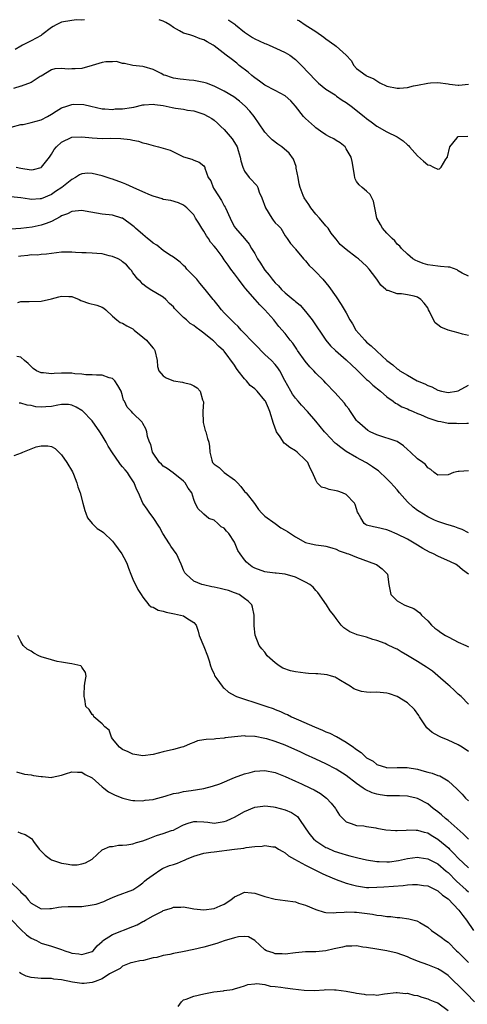
# Model space of a CAD drawing. Units: inches. Extents: x 2595000 to 2598000, y 1512000 to 1515000.
# Drawn here: x 2595601 to 2595689, y 1514806 to 1515000 of the extents above; entities that cross this region are included whole.
import ezdxf

# ---------------------------------------------------------------- set-up
doc = ezdxf.new("R2010")
doc.units = ezdxf.units.IN
doc.header["$MEASUREMENT"] = 0
doc.layers.add('LD25951512_2ft', color=254, linetype='Continuous')

msp = doc.modelspace()

# ---------------------------------------------------------------- linework, layer by layer
at = {"layer": 'LD25951512_2ft'}
for points, elevation in [([(2595613.49, 1515000), (2595613, 1514999.93), (2595611.94, 1514999.94), (2595611, 1514999.82), (2595609, 1514999.52), (2595607.95, 1514999), (2595607.36, 1514998.64), (2595607, 1514998.47), (2595605.13, 1514997), (2595605, 1514996.92), (2595603, 1514995.83), (2595601.28, 1514995), (2595601, 1514994.82), (2595599.85, 1514994.15)], 8364), ([(2595689, 1514949.61), (2595687.81, 1514950.19), (2595687, 1514950.66), (2595686.81, 1514950.82), (2595685.33, 1514951.33), (2595685, 1514951.34), (2595683.52, 1514951.52), (2595683, 1514951.53), (2595681, 1514951.81), (2595680.1, 1514952.1), (2595679, 1514952.52), (2595678.67, 1514952.67), (2595678.05, 1514953), (2595677, 1514953.89), (2595675.82, 1514955), (2595675.5, 1514955.5), (2595675, 1514955.89), (2595674.53, 1514956.53), (2595674.04, 1514957), (2595673, 1514958.05), (2595672.12, 1514959), (2595671.74, 1514959.74), (2595671.03, 1514961), (2595670.61, 1514963), (2595670.35, 1514964.35), (2595669.99, 1514965), (2595669.66, 1514965.66), (2595669, 1514966.33), (2595668.11, 1514967), (2595667.53, 1514967.53), (2595667, 1514968.18), (2595666.72, 1514968.72), (2595666.65, 1514969), (2595666.62, 1514969.38), (2595666.37, 1514971), (2595666.12, 1514972.12), (2595665.94, 1514973), (2595665, 1514974.63), (2595664.75, 1514975), (2595663.79, 1514975.79), (2595663, 1514976.24), (2595662.56, 1514976.56), (2595661.71, 1514977), (2595661, 1514977.34), (2595659.89, 1514978.11), (2595659, 1514978.75), (2595658.71, 1514979), (2595657, 1514980.59), (2595656.77, 1514980.77), (2595656.57, 1514981), (2595655, 1514983.03), (2595654.07, 1514984.06), (2595653, 1514985.04), (2595651, 1514986.1), (2595649, 1514987.13), (2595647.95, 1514987.95), (2595647, 1514988.57), (2595646.76, 1514988.76), (2595646.42, 1514989), (2595645.7, 1514989.7), (2595643.93, 1514991), (2595643.44, 1514991.44), (2595642.34, 1514992.34), (2595641.4, 1514993), (2595639, 1514994.88), (2595638.83, 1514995), (2595637.64, 1514995.64), (2595637, 1514996.02), (2595636.26, 1514996.26), (2595635, 1514996.76), (2595634.8, 1514996.8), (2595634.2, 1514997), (2595633, 1514997.34), (2595632.17, 1514997.83), (2595631, 1514998.46), (2595630.28, 1514999), (2595629.47, 1514999.47), (2595629, 1514999.7), (2595628.22, 1515000)], 8364), ([(2595641.76, 1515000), (2595641.91, 1514999.91), (2595643.09, 1514999.09), (2595643.19, 1514999), (2595645, 1514997.57), (2595646.52, 1514996.52), (2595647, 1514996.24), (2595647.85, 1514995.85), (2595649, 1514995.29), (2595649.23, 1514995.23), (2595649.8, 1514995), (2595652, 1514994), (2595653, 1514993.57), (2595653.92, 1514993), (2595655, 1514992.17), (2595655.61, 1514991.61), (2595656.2, 1514991), (2595659, 1514988.04), (2595659.53, 1514987.53), (2595661, 1514986.34), (2595662.8, 1514985.2), (2595663.09, 1514985), (2595664.17, 1514984.17), (2595665, 1514983.71), (2595665.96, 1514983), (2595668.51, 1514981), (2595669, 1514980.58), (2595669.91, 1514979.91), (2595671, 1514979.06), (2595673, 1514977.95), (2595674.99, 1514976.99), (2595676.19, 1514976.19), (2595677, 1514975.43), (2595677.25, 1514975.25), (2595677.44, 1514975), (2595679, 1514973.25), (2595680.21, 1514972.21), (2595681, 1514971.47), (2595681.43, 1514971.43), (2595682.14, 1514971), (2595683, 1514970.62), (2595683.32, 1514970.68), (2595683.66, 1514971), (2595684.57, 1514972.57), (2595684.89, 1514973), (2595684.93, 1514973.07), (2595685.35, 1514975), (2595686.81, 1514976.81), (2595686.94, 1514977), (2595687, 1514977.03), (2595688.87, 1514977.13)], 8366), ([(2595655.32, 1515000), (2595655.76, 1514999.76), (2595656.91, 1514999), (2595659, 1514997.68), (2595660.58, 1514996.58), (2595661, 1514996.23), (2595662.72, 1514995), (2595663, 1514994.78), (2595665, 1514993), (2595665.95, 1514991.95), (2595666.47, 1514991), (2595667, 1514990.43), (2595668.89, 1514989), (2595669, 1514988.94), (2595670.39, 1514988.39), (2595671, 1514987.96), (2595671.62, 1514987.62), (2595673, 1514986.94), (2595675, 1514986.53), (2595675.43, 1514986.57), (2595677, 1514986.69), (2595678.22, 1514987), (2595679, 1514987.16), (2595681, 1514987.53), (2595681.58, 1514987.58), (2595683, 1514987.64), (2595685, 1514987.38), (2595685.32, 1514987.32), (2595687, 1514987.13), (2595687.13, 1514987.13), (2595689, 1514987.36)], 8368), ([(2595689, 1514937.94), (2595687.83, 1514938.17), (2595687, 1514938.44), (2595685.02, 1514938.98), (2595683.56, 1514939.56), (2595683, 1514940.04), (2595682.45, 1514940.45), (2595682.14, 1514941), (2595681.36, 1514942.64), (2595681.15, 1514943), (2595681, 1514943.34), (2595680.31, 1514944.31), (2595679.67, 1514945), (2595679, 1514945.46), (2595678.36, 1514945.64), (2595677, 1514945.95), (2595675.85, 1514946.15), (2595675, 1514946.15), (2595673.24, 1514946.76), (2595673, 1514946.78), (2595672.8, 1514947), (2595671.8, 1514947.8), (2595671.01, 1514949), (2595670.13, 1514950.13), (2595669.52, 1514951), (2595669, 1514951.53), (2595667.39, 1514953), (2595667, 1514953.28), (2595665, 1514954.81), (2595663.79, 1514955.79), (2595663, 1514956.84), (2595662.92, 1514956.92), (2595662.03, 1514958.03), (2595661.46, 1514959), (2595661.25, 1514959.25), (2595661, 1514959.49), (2595659.7, 1514961), (2595659, 1514961.75), (2595658, 1514963), (2595657.65, 1514963.65), (2595656.69, 1514965), (2595656.52, 1514965.48), (2595655.9, 1514967), (2595655.74, 1514967.74), (2595655.53, 1514969), (2595655.16, 1514970.84), (2595655.13, 1514971.13), (2595654.6, 1514972.6), (2595653.74, 1514973.74), (2595652.31, 1514975), (2595651.52, 1514975.52), (2595650.4, 1514976.4), (2595649.82, 1514977), (2595649, 1514977.9), (2595647.74, 1514979.74), (2595647, 1514980.77), (2595646.86, 1514981), (2595646.02, 1514982.02), (2595645.1, 1514983), (2595643.99, 1514983.99), (2595642.86, 1514984.86), (2595641, 1514985.96), (2595639, 1514986.94), (2595637.5, 1514987.5), (2595637, 1514987.66), (2595635, 1514988.02), (2595634.09, 1514988.09), (2595633, 1514988.22), (2595632.29, 1514988.29), (2595631, 1514988.53), (2595630.62, 1514988.62), (2595629.48, 1514989), (2595629.13, 1514989.13), (2595628.56, 1514989.44), (2595627, 1514990.18), (2595625.24, 1514990.76), (2595625, 1514990.81), (2595623.01, 1514991.01), (2595621.4, 1514991.4), (2595621, 1514991.39), (2595619.78, 1514991.78), (2595619, 1514991.72), (2595617.72, 1514991.72), (2595617, 1514991.58), (2595615.02, 1514990.98), (2595613, 1514990.41), (2595611.64, 1514990.36), (2595611, 1514990.31), (2595610.29, 1514990.29), (2595609, 1514990.44), (2595607.65, 1514990.35), (2595607, 1514990.16), (2595605, 1514988.91), (2595604.81, 1514988.81), (2595603, 1514987.64), (2595601.06, 1514986.94), (2595601, 1514986.93), (2595599.54, 1514986.46)], 8362), ([(2595599.1, 1514978.9), (2595601, 1514979.38), (2595601.43, 1514979.43), (2595603, 1514979.78), (2595605, 1514980.35), (2595606.23, 1514981), (2595607, 1514981.45), (2595607.95, 1514982.05), (2595609, 1514982.67), (2595610.02, 1514983), (2595611, 1514983.34), (2595611.37, 1514983.37), (2595613.35, 1514983.35), (2595614.73, 1514983), (2595617, 1514982.51), (2595617.5, 1514982.5), (2595619, 1514982.36), (2595619.55, 1514982.45), (2595621, 1514982.47), (2595622.74, 1514982.74), (2595623.18, 1514982.83), (2595625, 1514983.25), (2595625.25, 1514983.25), (2595627, 1514983.4), (2595627.33, 1514983.33), (2595629, 1514983.11), (2595629.56, 1514983), (2595630.73, 1514982.73), (2595631.38, 1514982.62), (2595633, 1514982.39), (2595633.75, 1514982.25), (2595635, 1514982.08), (2595636.36, 1514981.64), (2595637, 1514981.46), (2595637.83, 1514981), (2595638.55, 1514980.55), (2595639, 1514980.23), (2595639.65, 1514979.65), (2595640.33, 1514979), (2595641, 1514978.39), (2595642.57, 1514976.57), (2595643.34, 1514975.34), (2595643.5, 1514975), (2595643.71, 1514974.29), (2595644.15, 1514973), (2595644.26, 1514972.26), (2595644.64, 1514971), (2595645, 1514970.25), (2595645.9, 1514969), (2595646.43, 1514968.43), (2595647, 1514967.78), (2595647.4, 1514967.4), (2595647.59, 1514967), (2595647.87, 1514966.13), (2595648.39, 1514965), (2595649.11, 1514963), (2595650.36, 1514961), (2595650.61, 1514960.61), (2595651, 1514960.09), (2595651.58, 1514959.58), (2595652.11, 1514959), (2595653, 1514957.51), (2595653.39, 1514957), (2595654.04, 1514956.04), (2595654.91, 1514955), (2595655, 1514954.92), (2595656.6, 1514953), (2595656.79, 1514952.79), (2595657, 1514952.6), (2595657.72, 1514951.72), (2595658.48, 1514951), (2595659, 1514950.43), (2595660.36, 1514949), (2595661.55, 1514947.55), (2595663, 1514945.51), (2595664.01, 1514944.01), (2595665, 1514942.36), (2595665.7, 1514941), (2595666.2, 1514940.2), (2595666.9, 1514939), (2595668.62, 1514937), (2595669, 1514936.6), (2595669.91, 1514935.91), (2595670.93, 1514934.93), (2595671, 1514934.85), (2595673, 1514933), (2595674.17, 1514932.17), (2595675, 1514931.41), (2595675.24, 1514931.24), (2595675.53, 1514931), (2595677, 1514930.11), (2595678.96, 1514929.04), (2595680.46, 1514928.46), (2595681, 1514928.12), (2595681.83, 1514927.83), (2595683, 1514927.18), (2595683.69, 1514927), (2595685, 1514926.74), (2595686.68, 1514927), (2595687, 1514927.07), (2595689, 1514928.16)], 8360), ([(2595600.04, 1514971), (2595601, 1514970.81), (2595603, 1514970.48), (2595603.45, 1514970.55), (2595605, 1514970.96), (2595605.05, 1514971), (2595606.6, 1514973), (2595607, 1514973.57), (2595607.53, 1514974.47), (2595608.03, 1514975), (2595609, 1514975.91), (2595611, 1514976.92), (2595612.99, 1514977.01), (2595615, 1514976.77), (2595617, 1514976.68), (2595618.71, 1514976.71), (2595620.66, 1514976.66), (2595622.47, 1514976.46), (2595623, 1514976.32), (2595624.1, 1514976.1), (2595625, 1514975.8), (2595625.64, 1514975.64), (2595627, 1514975.25), (2595628.09, 1514975), (2595630.37, 1514974.37), (2595631, 1514974.01), (2595632.96, 1514973.04), (2595634.62, 1514972.62), (2595635, 1514972.4), (2595636.03, 1514972.03), (2595637, 1514971.29), (2595637.1, 1514971.1), (2595637.14, 1514971), (2595637.15, 1514970.85), (2595637.84, 1514969), (2595638.35, 1514968.35), (2595638.79, 1514967), (2595638.88, 1514966.88), (2595639, 1514966.68), (2595640.47, 1514964.47), (2595641, 1514963.39), (2595641.17, 1514963.17), (2595641.26, 1514963), (2595642.13, 1514961), (2595642.43, 1514960.43), (2595643, 1514959.26), (2595643.2, 1514959), (2595644.99, 1514956.99), (2595645.91, 1514955.91), (2595646.37, 1514955), (2595647, 1514954.07), (2595647.53, 1514953), (2595648.14, 1514952.14), (2595648.81, 1514951), (2595649, 1514950.75), (2595649.8, 1514949.8), (2595650.41, 1514949), (2595650.69, 1514948.69), (2595651, 1514948.28), (2595651.69, 1514947.69), (2595652.27, 1514947), (2595653, 1514946.29), (2595654.55, 1514945), (2595654.81, 1514944.81), (2595655, 1514944.63), (2595655.91, 1514943.91), (2595657, 1514942.65), (2595658.26, 1514941), (2595660.99, 1514936.99), (2595661.91, 1514935.91), (2595662.88, 1514935), (2595665, 1514933.17), (2595666.08, 1514932.08), (2595667, 1514931.24), (2595669, 1514929.3), (2595669.35, 1514929), (2595670.19, 1514928.19), (2595671.72, 1514927), (2595673, 1514925.86), (2595674.24, 1514925), (2595674.66, 1514924.66), (2595675, 1514924.48), (2595675.93, 1514923.93), (2595677, 1514923.5), (2595677.33, 1514923.33), (2595678.15, 1514923), (2595679, 1514922.63), (2595679.62, 1514922.38), (2595681, 1514921.76), (2595683, 1514921.1), (2595683.6, 1514921), (2595685, 1514920.69), (2595686.69, 1514920.69), (2595687, 1514920.66), (2595688.73, 1514920.73), (2595689, 1514920.69)], 8358), ([(2595689, 1514911.34), (2595687.2, 1514911.2), (2595687, 1514911.23), (2595686.06, 1514911), (2595685, 1514910.58), (2595683, 1514910.46), (2595682.3, 1514911), (2595681.59, 1514911.59), (2595681, 1514911.95), (2595680.58, 1514912.58), (2595680.02, 1514913), (2595679, 1514913.67), (2595677.61, 1514915), (2595677, 1514915.51), (2595676.25, 1514916.25), (2595675, 1514917.07), (2595671, 1514918.4), (2595669.71, 1514919), (2595669.26, 1514919.26), (2595668.15, 1514920.15), (2595667.17, 1514921), (2595667, 1514921.22), (2595665.85, 1514923), (2595665.49, 1514923.49), (2595665, 1514924.1), (2595664.65, 1514924.65), (2595662.75, 1514926.75), (2595661, 1514928.57), (2595660.6, 1514929), (2595659, 1514930.54), (2595658.61, 1514931), (2595657.8, 1514931.8), (2595656.89, 1514932.89), (2595655.38, 1514935), (2595655.25, 1514935.25), (2595654.45, 1514936.45), (2595653.98, 1514937), (2595653, 1514938.3), (2595651.73, 1514939.73), (2595650.73, 1514941), (2595649, 1514943), (2595647.96, 1514943.96), (2595647.08, 1514945), (2595645.17, 1514947.17), (2595645, 1514947.4), (2595644.29, 1514948.29), (2595643.81, 1514949), (2595643, 1514950.06), (2595642.31, 1514951), (2595641.73, 1514951.73), (2595641, 1514952.83), (2595640.56, 1514953.44), (2595639.39, 1514955), (2595639, 1514955.52), (2595638.3, 1514956.3), (2595637.89, 1514957), (2595637.53, 1514957.53), (2595637, 1514958.46), (2595636.59, 1514959), (2595636, 1514960), (2595635.36, 1514961), (2595635, 1514961.62), (2595633.65, 1514963), (2595633, 1514963.54), (2595631.98, 1514963.98), (2595630.46, 1514964.46), (2595629, 1514964.69), (2595628.78, 1514964.78), (2595628.1, 1514965), (2595627, 1514965.3), (2595626.49, 1514965.51), (2595625, 1514966.16), (2595623.08, 1514967), (2595621.65, 1514967.65), (2595621, 1514967.91), (2595619, 1514968.65), (2595618.73, 1514968.73), (2595617, 1514969.31), (2595615, 1514969.77), (2595614.18, 1514969.82), (2595613, 1514969.72), (2595612.5, 1514969.5), (2595611.76, 1514969), (2595611, 1514968.59), (2595609.03, 1514967), (2595607.78, 1514966.22), (2595607, 1514965.66), (2595605, 1514964.78), (2595604.76, 1514964.76), (2595603, 1514964.69), (2595602.72, 1514964.72), (2595601, 1514965), (2595599, 1514965.21)], 8356), ([(2595689, 1514899.16), (2595687.78, 1514899.78), (2595687, 1514900.04), (2595686.31, 1514900.31), (2595685, 1514900.69), (2595684.79, 1514900.79), (2595683, 1514901.37), (2595682.33, 1514901.67), (2595681, 1514902.32), (2595679.33, 1514903.33), (2595679, 1514903.54), (2595678.17, 1514904.17), (2595677, 1514905.25), (2595675.47, 1514907), (2595675, 1514907.58), (2595674.32, 1514908.32), (2595673.74, 1514909), (2595673, 1514909.76), (2595671.32, 1514911.32), (2595671, 1514911.53), (2595670.15, 1514912.15), (2595669, 1514912.88), (2595668.81, 1514913), (2595667, 1514913.96), (2595665, 1514915.16), (2595663.89, 1514915.89), (2595663, 1514916.66), (2595662.8, 1514916.8), (2595661.79, 1514917.79), (2595661, 1514918.73), (2595660.73, 1514919), (2595659, 1514921.11), (2595657.35, 1514923), (2595656.21, 1514924.21), (2595655.56, 1514925), (2595655, 1514925.64), (2595654.43, 1514926.43), (2595654.07, 1514927), (2595652.92, 1514929.08), (2595651.92, 1514931), (2595651.55, 1514931.55), (2595651, 1514932.24), (2595650.29, 1514933), (2595649, 1514934.22), (2595647, 1514936.21), (2595644.35, 1514939), (2595643.72, 1514939.72), (2595643, 1514940.37), (2595642.69, 1514940.69), (2595642.35, 1514941), (2595641, 1514942.42), (2595640.42, 1514943), (2595639.81, 1514943.81), (2595639, 1514944.78), (2595638.78, 1514945), (2595637.22, 1514947), (2595636.22, 1514948.22), (2595635.58, 1514949), (2595635, 1514949.62), (2595633.65, 1514951), (2595633.35, 1514951.35), (2595633, 1514951.67), (2595632.34, 1514952.34), (2595631, 1514953.3), (2595630.2, 1514953.8), (2595629, 1514954.63), (2595627.7, 1514955.7), (2595627, 1514956.11), (2595626.51, 1514956.51), (2595625.87, 1514957), (2595625, 1514957.77), (2595623.51, 1514959), (2595623.26, 1514959.26), (2595623, 1514959.5), (2595621, 1514960.96), (2595620.88, 1514961), (2595619, 1514961.56), (2595617, 1514961.81), (2595613.63, 1514962.37), (2595613, 1514962.5), (2595611.66, 1514962.34), (2595611, 1514962.33), (2595610.15, 1514961.85), (2595609, 1514961.42), (2595608.75, 1514961.25), (2595607, 1514960.31), (2595605.96, 1514959.96), (2595605, 1514959.59), (2595603.23, 1514959.23), (2595601, 1514958.93), (2595599, 1514958.86)], 8354), ([(2595689, 1514891.04), (2595687.86, 1514891.86), (2595686.78, 1514892.78), (2595686.49, 1514893), (2595685.48, 1514893.48), (2595683, 1514894.58), (2595682.14, 1514895), (2595681.36, 1514895.36), (2595680.04, 1514896.04), (2595679, 1514896.72), (2595677, 1514897.88), (2595675, 1514898.92), (2595673.51, 1514899.51), (2595673, 1514899.75), (2595671, 1514900.2), (2595670.33, 1514900.33), (2595669, 1514900.67), (2595668.78, 1514900.78), (2595668.5, 1514901), (2595667.88, 1514902.12), (2595667.32, 1514903), (2595667.22, 1514903.22), (2595667, 1514903.84), (2595666.72, 1514904.72), (2595666.58, 1514905), (2595665, 1514906.68), (2595664.23, 1514907), (2595663.32, 1514907.32), (2595663, 1514907.39), (2595661.64, 1514907.64), (2595661, 1514907.91), (2595660.1, 1514908.1), (2595659.29, 1514909), (2595659, 1514909.51), (2595658.36, 1514911), (2595657.88, 1514911.88), (2595657.43, 1514913), (2595657, 1514913.46), (2595655.35, 1514915), (2595655, 1514915.25), (2595653.9, 1514915.9), (2595653, 1514916.65), (2595652.8, 1514916.8), (2595651.99, 1514918.01), (2595651.27, 1514919), (2595651.19, 1514919.19), (2595650.67, 1514920.67), (2595649.98, 1514923), (2595649.67, 1514923.67), (2595649.11, 1514925), (2595649, 1514925.18), (2595647.47, 1514927), (2595647, 1514927.44), (2595646.12, 1514928.12), (2595645.37, 1514929), (2595645, 1514929.4), (2595643.74, 1514931), (2595643.43, 1514931.43), (2595643, 1514932.1), (2595641, 1514934.83), (2595640.84, 1514935), (2595639.84, 1514935.84), (2595639, 1514936.77), (2595638.86, 1514936.86), (2595638.71, 1514937), (2595637, 1514938.36), (2595636.22, 1514939), (2595635.48, 1514939.48), (2595635, 1514939.9), (2595634.32, 1514940.32), (2595633.59, 1514941), (2595633, 1514941.48), (2595631.44, 1514943), (2595631.23, 1514943.23), (2595631, 1514943.57), (2595630.23, 1514944.23), (2595629.53, 1514945), (2595629, 1514945.46), (2595626.41, 1514947), (2595625.57, 1514947.57), (2595625, 1514948.05), (2595624.55, 1514948.55), (2595624.01, 1514949), (2595623, 1514950.27), (2595622.74, 1514950.74), (2595622.48, 1514951), (2595621.79, 1514951.79), (2595621, 1514952.41), (2595620.7, 1514952.7), (2595620.13, 1514953), (2595619, 1514953.48), (2595618.39, 1514953.61), (2595617, 1514953.97), (2595615.93, 1514954.07), (2595615, 1514954.11), (2595613.82, 1514954.18), (2595613, 1514954.17), (2595611.76, 1514954.24), (2595611, 1514954.31), (2595609.72, 1514954.28), (2595609, 1514954.3), (2595606.06, 1514953.94), (2595605, 1514953.85), (2595604.25, 1514953.75), (2595603, 1514953.76), (2595602.36, 1514953.64), (2595601, 1514953.55), (2595600.53, 1514953.47)], 8352), ([(2595600.42, 1514944.42), (2595601, 1514944.59), (2595602.6, 1514944.6), (2595605, 1514944.68), (2595607, 1514945.15), (2595608.48, 1514945.52), (2595609, 1514945.69), (2595610.42, 1514945.58), (2595611, 1514945.57), (2595612.44, 1514945), (2595612.81, 1514944.81), (2595613, 1514944.73), (2595614.27, 1514944.27), (2595615.9, 1514943.9), (2595617, 1514943.52), (2595617.32, 1514943.32), (2595617.68, 1514943), (2595619, 1514941.75), (2595619.86, 1514941), (2595620.51, 1514940.51), (2595621, 1514940.37), (2595621.84, 1514939.84), (2595623, 1514939.27), (2595623.28, 1514939), (2595625, 1514937.6), (2595625.69, 1514937), (2595626.3, 1514936.3), (2595627, 1514935.45), (2595627.22, 1514935.22), (2595627.34, 1514935), (2595627.77, 1514933), (2595627.86, 1514931.86), (2595628.13, 1514931), (2595629, 1514929.98), (2595629.58, 1514929.58), (2595631, 1514929.03), (2595632.77, 1514928.77), (2595633, 1514928.69), (2595634.38, 1514928.38), (2595635, 1514928.05), (2595635.67, 1514927.67), (2595636.26, 1514927), (2595636.73, 1514925.28), (2595636.86, 1514925), (2595636.88, 1514924.88), (2595636.78, 1514923), (2595636.86, 1514920.86), (2595637, 1514920.34), (2595637.24, 1514919.24), (2595637.37, 1514919), (2595637.72, 1514917.72), (2595637.98, 1514917), (2595638.12, 1514916.12), (2595638.13, 1514915), (2595638.54, 1514913.46), (2595638.71, 1514913), (2595639, 1514912.66), (2595640, 1514912), (2595641, 1514911.01), (2595643, 1514909.57), (2595643.61, 1514909), (2595644.26, 1514908.26), (2595645, 1514907.29), (2595645.28, 1514907), (2595646.92, 1514904.92), (2595647.72, 1514903.72), (2595648.36, 1514903), (2595649, 1514902.41), (2595651, 1514900.98), (2595652.12, 1514900.12), (2595653, 1514899.68), (2595653.4, 1514899.4), (2595655, 1514898.36), (2595657, 1514897.28), (2595658.09, 1514897), (2595659, 1514896.79), (2595660.6, 1514896.6), (2595661, 1514896.53), (2595662.17, 1514896.17), (2595663, 1514895.96), (2595663.62, 1514895.62), (2595665, 1514895.17), (2595665.11, 1514895.11), (2595665.45, 1514895), (2595667, 1514894.37), (2595670.76, 1514893), (2595670.92, 1514892.92), (2595672.07, 1514892.07), (2595673.12, 1514891), (2595673.37, 1514889), (2595673.78, 1514887), (2595675, 1514885.78), (2595676.35, 1514885), (2595676.82, 1514884.82), (2595677, 1514884.72), (2595678.29, 1514884.29), (2595679.43, 1514883.43), (2595679.79, 1514883), (2595681, 1514881.84), (2595681.76, 1514881), (2595682.43, 1514880.43), (2595683, 1514880.03), (2595683.57, 1514879.57), (2595684.5, 1514879), (2595685, 1514878.71), (2595686.13, 1514878.13), (2595687, 1514877.65), (2595688.49, 1514877), (2595689, 1514876.74)], 8350), ([(2595689, 1514865.48), (2595687.56, 1514867), (2595687, 1514867.45), (2595686.23, 1514868.23), (2595685.37, 1514869), (2595685, 1514869.29), (2595683.03, 1514871.03), (2595681.95, 1514871.95), (2595680.75, 1514872.75), (2595679, 1514873.84), (2595677, 1514875.05), (2595675.77, 1514875.77), (2595675, 1514876.27), (2595674.47, 1514876.47), (2595673, 1514877.23), (2595672.62, 1514877.38), (2595671, 1514877.97), (2595670.2, 1514878.2), (2595669, 1514878.64), (2595667.12, 1514879.12), (2595667, 1514879.2), (2595665.67, 1514879.67), (2595664.49, 1514880.49), (2595663.98, 1514881), (2595663, 1514882.3), (2595662.56, 1514883), (2595661.85, 1514883.85), (2595661.11, 1514885), (2595659.4, 1514887.4), (2595659, 1514887.81), (2595658.45, 1514888.45), (2595657.84, 1514889), (2595657, 1514889.47), (2595656.16, 1514889.84), (2595655, 1514890.41), (2595653, 1514891), (2595651.19, 1514891.19), (2595651, 1514891.2), (2595649.43, 1514891.43), (2595649, 1514891.46), (2595647, 1514892.21), (2595646.5, 1514892.5), (2595645.84, 1514893), (2595645.4, 1514893.4), (2595645, 1514893.85), (2595644.09, 1514895), (2595643.69, 1514895.69), (2595643.16, 1514897), (2595643, 1514897.3), (2595641.87, 1514899), (2595641.46, 1514899.46), (2595641, 1514900.05), (2595640.36, 1514900.36), (2595639.72, 1514901), (2595639, 1514901.66), (2595637.99, 1514901.99), (2595637, 1514902.83), (2595636.76, 1514903), (2595635.86, 1514903.86), (2595635.3, 1514905), (2595635, 1514905.73), (2595634.62, 1514907), (2595633.91, 1514907.91), (2595633.31, 1514909), (2595633, 1514909.33), (2595630.96, 1514910.96), (2595629.78, 1514911.78), (2595629, 1514912.26), (2595628.64, 1514912.64), (2595628.23, 1514913), (2595626.87, 1514915), (2595626.54, 1514916.54), (2595626.28, 1514917), (2595625.9, 1514918.1), (2595625.74, 1514919), (2595625.57, 1514919.57), (2595625, 1514920.63), (2595624.88, 1514920.88), (2595623, 1514922.7), (2595622.73, 1514923), (2595621.87, 1514923.87), (2595621.36, 1514925), (2595621.2, 1514925.2), (2595621, 1514926.06), (2595620.73, 1514927), (2595620.08, 1514928.08), (2595619.5, 1514929), (2595619, 1514929.45), (2595618.36, 1514929.64), (2595617, 1514930.12), (2595615.86, 1514930.14), (2595615, 1514930.2), (2595613.79, 1514930.21), (2595613, 1514930.31), (2595611.62, 1514930.38), (2595611, 1514930.51), (2595610.54, 1514930.54), (2595609, 1514930.55), (2595607.53, 1514930.47), (2595607, 1514930.41), (2595605.43, 1514930.57), (2595605, 1514930.57), (2595604.07, 1514931), (2595603.43, 1514931.43), (2595603, 1514931.81), (2595602.4, 1514932.4), (2595601.72, 1514933), (2595601, 1514933.66), (2595600.18, 1514933.82)], 8348), ([(2595689, 1514856.19), (2595687.8, 1514857), (2595687, 1514857.49), (2595685, 1514858.42), (2595683.56, 1514859), (2595683.17, 1514859.17), (2595681.89, 1514859.89), (2595680.85, 1514860.85), (2595679.42, 1514863), (2595679.28, 1514863.28), (2595678.41, 1514864.41), (2595677, 1514865.71), (2595675, 1514866.98), (2595673.52, 1514867.52), (2595673, 1514867.66), (2595671, 1514867.82), (2595669.79, 1514867.79), (2595669, 1514867.85), (2595667.98, 1514867.98), (2595667, 1514868.3), (2595666.51, 1514868.51), (2595665.74, 1514869), (2595665, 1514869.45), (2595663.88, 1514870.12), (2595663, 1514870.67), (2595662.78, 1514870.78), (2595662.1, 1514871), (2595661.22, 1514871.22), (2595659.42, 1514871.42), (2595659, 1514871.43), (2595657.53, 1514871.53), (2595657, 1514871.54), (2595655, 1514871.8), (2595654.02, 1514872.02), (2595652.53, 1514872.53), (2595651.77, 1514873), (2595651, 1514873.58), (2595649.45, 1514875), (2595649, 1514875.68), (2595648.37, 1514876.37), (2595647.86, 1514877), (2595647.05, 1514879.05), (2595646.88, 1514880.88), (2595646.87, 1514883), (2595646.56, 1514884.56), (2595646.41, 1514885), (2595645.7, 1514885.7), (2595645, 1514886.25), (2595643.9, 1514887), (2595643, 1514887.37), (2595641.8, 1514887.8), (2595641, 1514887.98), (2595640.21, 1514888.21), (2595639, 1514888.44), (2595638.55, 1514888.55), (2595636.9, 1514888.9), (2595636.56, 1514889), (2595635, 1514889.66), (2595633.47, 1514891), (2595633.27, 1514891.27), (2595633, 1514891.8), (2595632.64, 1514892.64), (2595632.53, 1514893), (2595631.57, 1514895), (2595631.35, 1514895.35), (2595631, 1514895.81), (2595630.51, 1514896.51), (2595630.22, 1514897), (2595628.93, 1514899), (2595628.24, 1514900.24), (2595627, 1514902.19), (2595626.33, 1514903), (2595625.82, 1514903.82), (2595625, 1514905), (2595624.11, 1514907), (2595623.73, 1514907.73), (2595623.25, 1514909), (2595622.33, 1514910.33), (2595621.96, 1514911), (2595621.51, 1514911.51), (2595621, 1514912.15), (2595620.59, 1514912.59), (2595620.33, 1514913), (2595619, 1514914.87), (2595618.17, 1514916.17), (2595617.76, 1514917), (2595617, 1514918.31), (2595616.55, 1514919), (2595615, 1514921.15), (2595613.12, 1514923.11), (2595613, 1514923.2), (2595611.88, 1514923.88), (2595611, 1514924.27), (2595610.36, 1514924.36), (2595609, 1514924.38), (2595608.27, 1514924.27), (2595607, 1514924), (2595605.9, 1514923.9), (2595605, 1514923.85), (2595603.94, 1514923.94), (2595603, 1514924.15), (2595602.23, 1514924.23), (2595601, 1514924.66), (2595600.63, 1514924.63)], 8346), ([(2595599.65, 1514914.35), (2595601.13, 1514914.87), (2595601.39, 1514915), (2595604.02, 1514916.02), (2595605, 1514916.25), (2595606.28, 1514916.28), (2595607, 1514916.09), (2595607.72, 1514915.72), (2595608.47, 1514915), (2595609, 1514914.45), (2595610.04, 1514913), (2595611.13, 1514911.13), (2595611.34, 1514910.66), (2595611.98, 1514909), (2595612.18, 1514908.18), (2595612.63, 1514907), (2595613.21, 1514905), (2595613.55, 1514903.55), (2595613.8, 1514903), (2595614.08, 1514902.08), (2595615.03, 1514901), (2595616.02, 1514900.02), (2595617, 1514899.42), (2595617.21, 1514899.21), (2595619, 1514897.48), (2595619.41, 1514897), (2595620.84, 1514895), (2595621.61, 1514893.61), (2595621.92, 1514893), (2595622.19, 1514892.19), (2595622.65, 1514891), (2595623, 1514890.04), (2595624.01, 1514888.01), (2595624.65, 1514887), (2595625, 1514886.52), (2595626.13, 1514885), (2595626.63, 1514884.63), (2595627, 1514884.52), (2595627.98, 1514883.98), (2595629, 1514883.74), (2595629.55, 1514883.55), (2595631.21, 1514883.21), (2595632.37, 1514883), (2595633, 1514882.81), (2595633.65, 1514882.35), (2595635, 1514881.55), (2595635.44, 1514881), (2595635.85, 1514879.85), (2595636.05, 1514879), (2595637, 1514876.8), (2595637.67, 1514875), (2595638.01, 1514873.99), (2595638.28, 1514873), (2595638.46, 1514872.46), (2595639, 1514871.36), (2595639.1, 1514871.1), (2595639.15, 1514871), (2595639.56, 1514870.44), (2595640.56, 1514869), (2595640.77, 1514868.77), (2595641, 1514868.6), (2595641.85, 1514867.85), (2595643.12, 1514867.12), (2595643.39, 1514867), (2595645, 1514866.44), (2595647, 1514865.82), (2595649.34, 1514865), (2595650.6, 1514864.6), (2595651, 1514864.42), (2595652.06, 1514864.06), (2595653, 1514863.6), (2595653.42, 1514863.42), (2595654.23, 1514863), (2595655.57, 1514862.43), (2595658.72, 1514861), (2595660.34, 1514860.34), (2595661, 1514860.04), (2595661.76, 1514859.76), (2595663, 1514859.13), (2595663.1, 1514859.1), (2595665, 1514858.03), (2595666.4, 1514857), (2595666.76, 1514856.76), (2595667, 1514856.55), (2595667.95, 1514855.95), (2595668.89, 1514855), (2595669, 1514854.91), (2595670.26, 1514854.26), (2595671, 1514853.63), (2595672.87, 1514853), (2595673, 1514852.97), (2595674.99, 1514853.01), (2595676.97, 1514853.03), (2595679, 1514852.68), (2595680.33, 1514852.33), (2595681, 1514852.11), (2595681.91, 1514851.91), (2595683, 1514851.47), (2595683.36, 1514851.36), (2595685, 1514850.44), (2595686.8, 1514848.8), (2595687, 1514848.57), (2595687.78, 1514847.78), (2595688.47, 1514847), (2595689, 1514846.49)], 8344), ([(2595689, 1514838.93), (2595687.99, 1514839.99), (2595685, 1514842.59), (2595684.51, 1514843), (2595683.74, 1514843.74), (2595683, 1514844.34), (2595682.11, 1514845), (2595681, 1514845.91), (2595679.12, 1514846.88), (2595679, 1514846.94), (2595678.76, 1514847), (2595677.32, 1514847.32), (2595677, 1514847.38), (2595675.46, 1514847.46), (2595675, 1514847.44), (2595673.49, 1514847.49), (2595673, 1514847.47), (2595671.66, 1514847.66), (2595671, 1514847.77), (2595670.06, 1514848.06), (2595668.7, 1514848.7), (2595668.3, 1514849), (2595667, 1514849.91), (2595665, 1514851.44), (2595663, 1514852.67), (2595661, 1514853.72), (2595659, 1514854.67), (2595657, 1514855.59), (2595656.06, 1514856.06), (2595653, 1514857.4), (2595651, 1514858.15), (2595649.34, 1514858.66), (2595649, 1514858.75), (2595647.1, 1514859.1), (2595647, 1514859.13), (2595645.2, 1514859.2), (2595645, 1514859.24), (2595643, 1514859.07), (2595641.17, 1514858.83), (2595641, 1514858.8), (2595639.32, 1514858.68), (2595639, 1514858.62), (2595637.44, 1514858.56), (2595637, 1514858.45), (2595635.75, 1514858.25), (2595635, 1514857.93), (2595634.29, 1514857.71), (2595633, 1514857.12), (2595632.65, 1514857), (2595631, 1514856.58), (2595629, 1514856.14), (2595627, 1514855.6), (2595625, 1514855.29), (2595623, 1514855.64), (2595622.09, 1514856.09), (2595621, 1514856.59), (2595620.42, 1514857), (2595619, 1514858.69), (2595618.8, 1514859), (2595618.36, 1514860.36), (2595617.52, 1514861), (2595617, 1514861.58), (2595615.35, 1514863), (2595615.26, 1514863.26), (2595615, 1514863.46), (2595614.42, 1514864.42), (2595613.78, 1514865), (2595613.56, 1514866.43), (2595613.46, 1514867), (2595613.42, 1514867.42), (2595613.49, 1514869), (2595613.6, 1514869.6), (2595613.81, 1514871), (2595613.71, 1514871.71), (2595613, 1514872.73), (2595612.91, 1514872.91), (2595612.76, 1514873), (2595611, 1514873.43), (2595610.55, 1514873.45), (2595609, 1514873.75), (2595608.11, 1514873.89), (2595607, 1514874.16), (2595605, 1514874.81), (2595604.51, 1514875), (2595603.53, 1514875.53), (2595603, 1514875.92), (2595602.26, 1514876.26), (2595601.46, 1514877), (2595601, 1514877.78), (2595600.4, 1514879)], 8342), ([(2595600.16, 1514852.16), (2595601.71, 1514851.71), (2595603, 1514851.57), (2595603.47, 1514851.47), (2595605, 1514851.23), (2595605.23, 1514851.23), (2595607, 1514851.09), (2595607.13, 1514851.13), (2595609, 1514851.5), (2595609.79, 1514851.79), (2595611, 1514852.17), (2595612.1, 1514852.1), (2595613, 1514852.09), (2595613.64, 1514851.64), (2595615, 1514850.98), (2595617, 1514849.22), (2595617.31, 1514849), (2595618.24, 1514848.24), (2595619.56, 1514847.56), (2595621.02, 1514847.02), (2595622.62, 1514846.62), (2595623, 1514846.55), (2595623.43, 1514846.57), (2595625, 1514846.48), (2595625.41, 1514846.59), (2595627, 1514846.76), (2595627.18, 1514846.82), (2595627.94, 1514847), (2595629.38, 1514847.38), (2595631, 1514847.9), (2595632.07, 1514848.07), (2595633, 1514848.31), (2595634.49, 1514848.49), (2595637, 1514848.91), (2595638.66, 1514849.34), (2595640.15, 1514849.85), (2595643, 1514851.04), (2595645, 1514851.81), (2595646.07, 1514852.07), (2595647, 1514852.32), (2595649, 1514852.42), (2595651, 1514852.06), (2595653, 1514851.29), (2595655, 1514850.35), (2595656.18, 1514849.82), (2595657.93, 1514849), (2595658.65, 1514848.65), (2595659.91, 1514847.91), (2595661.11, 1514847), (2595662.02, 1514846.02), (2595662.84, 1514845), (2595663, 1514844.69), (2595663.68, 1514843.68), (2595665, 1514842.33), (2595665.95, 1514842.05), (2595667, 1514841.65), (2595668.44, 1514841.56), (2595669, 1514841.45), (2595670.82, 1514841.18), (2595671, 1514841.13), (2595672.78, 1514840.78), (2595674.64, 1514840.64), (2595675, 1514840.67), (2595676.74, 1514840.74), (2595677, 1514840.79), (2595678.72, 1514840.72), (2595679, 1514840.74), (2595680.33, 1514840.33), (2595681, 1514840.16), (2595681.71, 1514839.71), (2595683, 1514838.95), (2595685.15, 1514837.15), (2595685.28, 1514837), (2595686.15, 1514836.15), (2595687, 1514835.21), (2595689, 1514833.33)], 8340), ([(2595600.39, 1514840.39), (2595601, 1514840.14), (2595601.86, 1514839.86), (2595603.1, 1514839.1), (2595603.18, 1514839), (2595603.49, 1514838.51), (2595604.61, 1514837), (2595605.8, 1514835.8), (2595606.79, 1514835), (2595607, 1514834.9), (2595609, 1514834.23), (2595609.93, 1514834.08), (2595611, 1514833.93), (2595612.07, 1514833.93), (2595613, 1514834.08), (2595613.7, 1514834.3), (2595615.01, 1514835), (2595617, 1514836.83), (2595618.5, 1514837.5), (2595619, 1514837.52), (2595620.22, 1514837.78), (2595621, 1514837.77), (2595621.8, 1514837.8), (2595623, 1514838.02), (2595623.72, 1514838.28), (2595625, 1514838.59), (2595626.05, 1514839), (2595627, 1514839.4), (2595627.65, 1514839.65), (2595629, 1514840.07), (2595630.64, 1514840.64), (2595631, 1514840.74), (2595631.49, 1514841), (2595633, 1514841.74), (2595633.89, 1514842.11), (2595635, 1514842.39), (2595635.59, 1514842.41), (2595637, 1514842.33), (2595637.73, 1514842.27), (2595639, 1514842.12), (2595641, 1514842.41), (2595641.43, 1514842.57), (2595642.43, 1514843), (2595643, 1514843.27), (2595645, 1514844.38), (2595647, 1514845.22), (2595648.55, 1514845.45), (2595649, 1514845.48), (2595650.7, 1514845.3), (2595651, 1514845.25), (2595653, 1514844.72), (2595654.21, 1514844.21), (2595655.38, 1514843.38), (2595655.68, 1514843), (2595657.04, 1514841), (2595657.84, 1514839.84), (2595658.54, 1514839), (2595659, 1514838.62), (2595660.01, 1514837.99), (2595661, 1514837.33), (2595661.21, 1514837.21), (2595662.6, 1514836.6), (2595664.1, 1514836.1), (2595665, 1514835.84), (2595665.68, 1514835.68), (2595667, 1514835.32), (2595667.28, 1514835.28), (2595669, 1514834.86), (2595671, 1514834.56), (2595671.45, 1514834.55), (2595673, 1514834.48), (2595673.48, 1514834.52), (2595675.27, 1514834.73), (2595677, 1514835.13), (2595679, 1514835.41), (2595679.35, 1514835.35), (2595681, 1514835.1), (2595683, 1514834.07), (2595684.64, 1514832.64), (2595685, 1514832.37), (2595686.67, 1514830.67), (2595688.55, 1514829), (2595689, 1514828.57)], 8338), ([(2595599, 1514830.48), (2595600.8, 1514828.8), (2595601, 1514828.54), (2595601.81, 1514827.81), (2595602.44, 1514827), (2595603, 1514826.36), (2595605, 1514825.24), (2595606.66, 1514825.34), (2595607, 1514825.33), (2595608.41, 1514825.59), (2595609, 1514825.64), (2595610.31, 1514825.69), (2595611, 1514825.69), (2595612.26, 1514825.74), (2595613, 1514825.74), (2595615, 1514826.02), (2595615.8, 1514826.2), (2595617.29, 1514826.71), (2595617.97, 1514827), (2595619, 1514827.49), (2595619.83, 1514827.83), (2595623.04, 1514829), (2595624.22, 1514829.78), (2595625, 1514830.33), (2595625.32, 1514830.68), (2595625.72, 1514831), (2595627, 1514831.96), (2595628.49, 1514833), (2595628.82, 1514833.17), (2595629, 1514833.23), (2595630.23, 1514833.77), (2595631, 1514833.99), (2595631.77, 1514834.23), (2595633, 1514834.76), (2595633.19, 1514834.81), (2595633.58, 1514835), (2595635, 1514835.59), (2595637, 1514836.18), (2595638.36, 1514836.36), (2595639, 1514836.48), (2595643, 1514837.01), (2595644.82, 1514837.18), (2595645.3, 1514837.3), (2595647, 1514837.49), (2595648.42, 1514837.58), (2595649, 1514837.71), (2595650.54, 1514837.46), (2595651, 1514837.43), (2595651.65, 1514837), (2595652.5, 1514836.5), (2595653, 1514836.25), (2595653.66, 1514835.66), (2595654.79, 1514835), (2595657, 1514833.81), (2595658.69, 1514833), (2595660.22, 1514832.22), (2595661, 1514831.84), (2595663, 1514831), (2595665, 1514830.3), (2595665.95, 1514830.05), (2595667, 1514829.74), (2595669, 1514829.45), (2595669.44, 1514829.44), (2595671, 1514829.48), (2595672.41, 1514829.59), (2595676.15, 1514829.85), (2595677, 1514829.95), (2595678.02, 1514830.02), (2595679, 1514830.04), (2595680.15, 1514829.85), (2595681, 1514829.74), (2595682.6, 1514829), (2595683, 1514828.79), (2595683.92, 1514827.92), (2595685, 1514827.2), (2595687.13, 1514825), (2595687.91, 1514823.91), (2595688.65, 1514823), (2595690.04, 1514821)], 8336), ([(2595599.22, 1514823), (2595601, 1514821.16), (2595602.13, 1514820.13), (2595603, 1514819.51), (2595604.06, 1514819), (2595605, 1514818.51), (2595607, 1514817.93), (2595608.62, 1514817.39), (2595609, 1514817.28), (2595609.63, 1514817), (2595610.66, 1514816.66), (2595611, 1514816.57), (2595612.38, 1514816.38), (2595613, 1514816.27), (2595614.79, 1514816.79), (2595615, 1514816.84), (2595615.22, 1514817), (2595616, 1514818), (2595617, 1514818.86), (2595617.06, 1514818.94), (2595619, 1514820.19), (2595623, 1514821.76), (2595623.86, 1514822.14), (2595625, 1514822.74), (2595625.19, 1514822.81), (2595625.49, 1514823), (2595627, 1514823.85), (2595628.82, 1514824.82), (2595629, 1514824.9), (2595630.64, 1514825.36), (2595631, 1514825.6), (2595632.42, 1514825.58), (2595633, 1514825.66), (2595634.66, 1514825.34), (2595635, 1514825.26), (2595637, 1514825.03), (2595639, 1514825.29), (2595640.19, 1514825.81), (2595641, 1514826.19), (2595642.26, 1514827), (2595643, 1514827.6), (2595644.06, 1514828.06), (2595645, 1514828.52), (2595646.37, 1514828.37), (2595647, 1514828.35), (2595649, 1514827.67), (2595651, 1514827.14), (2595652.02, 1514827), (2595653, 1514826.9), (2595655, 1514826.6), (2595655.61, 1514826.39), (2595657, 1514825.95), (2595659, 1514825.1), (2595660.62, 1514824.62), (2595661, 1514824.56), (2595662.47, 1514824.47), (2595663, 1514824.51), (2595664.59, 1514824.59), (2595665, 1514824.66), (2595666.59, 1514824.59), (2595667, 1514824.61), (2595670.18, 1514824.18), (2595671, 1514824.03), (2595671.95, 1514823.95), (2595673, 1514823.77), (2595673.74, 1514823.74), (2595675, 1514823.55), (2595675.54, 1514823.54), (2595677.3, 1514823.3), (2595678.9, 1514822.9), (2595679, 1514822.85), (2595679.43, 1514822.57), (2595681, 1514821.62), (2595681.76, 1514821), (2595683, 1514820.17), (2595683.67, 1514819.67), (2595684.5, 1514819), (2595685, 1514818.68), (2595686.7, 1514817), (2595687, 1514816.73), (2595687.87, 1514815.87), (2595689, 1514814.7)], 8334), ([(2595690.24, 1514807), (2595688.64, 1514808.64), (2595687, 1514810.26), (2595686.19, 1514811), (2595685, 1514812.14), (2595683.76, 1514813), (2595683, 1514813.49), (2595681, 1514814.27), (2595678.97, 1514814.97), (2595677.54, 1514815.54), (2595677, 1514815.82), (2595675, 1514816.56), (2595672.99, 1514817.01), (2595671, 1514817.31), (2595669, 1514817.65), (2595668.25, 1514817.75), (2595667, 1514817.95), (2595666.09, 1514817.91), (2595665, 1514817.92), (2595664.25, 1514817.75), (2595662.59, 1514817.41), (2595661, 1514817.01), (2595659, 1514816.81), (2595658.8, 1514816.8), (2595657, 1514816.79), (2595655, 1514816.6), (2595653, 1514816.33), (2595652.39, 1514816.39), (2595651, 1514816.41), (2595650.58, 1514816.58), (2595649.31, 1514817), (2595649, 1514817.19), (2595647.01, 1514819.01), (2595645.76, 1514819.76), (2595645, 1514819.83), (2595643.78, 1514819.78), (2595643, 1514819.58), (2595641, 1514818.98), (2595639.56, 1514818.44), (2595637, 1514817.71), (2595635, 1514817.26), (2595632.8, 1514816.8), (2595631, 1514816.47), (2595630.28, 1514816.28), (2595629, 1514816.11), (2595627.72, 1514815.72), (2595627, 1514815.61), (2595625.12, 1514815.12), (2595624.39, 1514815), (2595623.25, 1514814.75), (2595623, 1514814.72), (2595622.65, 1514814.65), (2595621, 1514813.99), (2595620.5, 1514813.5), (2595619.44, 1514813), (2595618.45, 1514812.45), (2595617, 1514811.52), (2595615.62, 1514811), (2595615.19, 1514810.81), (2595615, 1514810.76), (2595613.41, 1514810.59), (2595613, 1514810.58), (2595611.14, 1514810.86), (2595609, 1514811.29), (2595607.46, 1514811.46), (2595607, 1514811.53), (2595605.54, 1514811.54), (2595605, 1514811.59), (2595603.66, 1514811.66), (2595603, 1514811.78), (2595602.04, 1514812.04), (2595601, 1514812.56), (2595600.73, 1514812.73)], 8332), ([(2595631.94, 1514806.06), (2595632.61, 1514807), (2595633, 1514807.34), (2595633.52, 1514807.52), (2595635, 1514808.1), (2595637, 1514808.56), (2595638.93, 1514808.93), (2595640.84, 1514809.16), (2595641, 1514809.19), (2595642.6, 1514809.4), (2595643, 1514809.51), (2595644.13, 1514809.87), (2595645, 1514810.1), (2595645.62, 1514810.38), (2595647, 1514810.5), (2595647.41, 1514810.59), (2595649, 1514810.36), (2595650.04, 1514810.04), (2595651, 1514810.01), (2595652.13, 1514809.87), (2595653, 1514809.71), (2595654.47, 1514809.53), (2595656.71, 1514809.29), (2595658.77, 1514809.23), (2595660.67, 1514809.33), (2595661, 1514809.37), (2595662.67, 1514809.33), (2595663, 1514809.36), (2595665, 1514809.05), (2595666.73, 1514808.73), (2595667, 1514808.65), (2595668.5, 1514808.5), (2595669, 1514808.37), (2595670.39, 1514808.39), (2595671, 1514808.31), (2595672.52, 1514808.52), (2595674.78, 1514808.78), (2595675, 1514808.83), (2595676.62, 1514808.62), (2595677, 1514808.66), (2595678.26, 1514808.26), (2595679, 1514808.19), (2595679.86, 1514807.86), (2595681, 1514807.58), (2595681.4, 1514807.4), (2595682.44, 1514807), (2595683, 1514806.76), (2595685, 1514805.3)], 8330)]:
    msp.add_lwpolyline(points, dxfattribs=dict(at, elevation=elevation))

doc.saveas('drawing.dxf')
